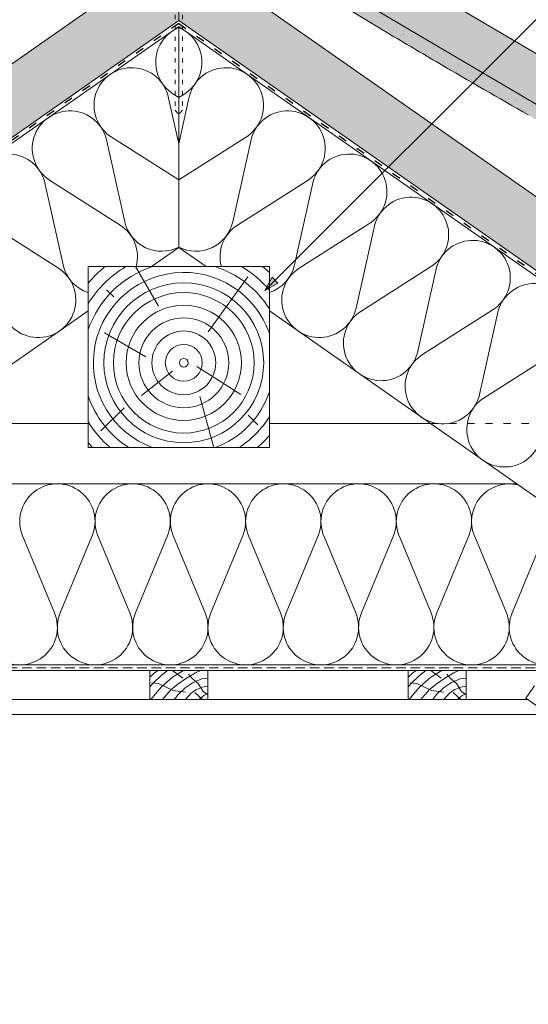
# Model space of a CAD drawing. Units: metres. Extents: x 0 to 277, y 0 to 190.
# Drawn here: x 135 to 177, y 64 to 145 of the extents above; entities that cross this region are included whole.
import ezdxf

# ---------------------------------------------------------------- set-up
doc = ezdxf.new("R2010")
doc.units = ezdxf.units.M
doc.header["$LTSCALE"] = 0.05
doc.linetypes.add('ACAD_ISO03W100', pattern=[30, 12, -18])
doc.linetypes.add('REJTETT2', pattern=[4.7625, 3.175, -1.5875])
doc.layers.get('0').update_dxf_attribs({"linetype": 'CONTINUOUS'})
pattern_1 = [(68.12055, (135.3079, -8.7076), (-0.65763, 1.0325485), [0, -0.9652, 0, -1.0795, 0, -1.031875]), (38.1206, (135.3079, -8.7076), (0.054316, 2.114588), [0, -0.5207, 0, -0.86995, 0, -0.333375]), (358.12055, (134.6357, -9.1054), (1.69991, 1.010322), [0, -0.3175, 0, -1.143, 0, -1.49225]), (348.1206, (134.6357, -9.1054), (1.358841, 1.451904), [0, -0.15875, 0, -0.7493, 0, -0.85725])]

msp = doc.modelspace()

# ---------------------------------------------------------------- hatches: boundary and pattern name
at = {"linetype": 'Continuous', "lineweight": 9, "true_color": 0xe36466}
h = msp.add_hatch(color=13, dxfattribs=at)
h.dxf.hatch_style = 1
h.paths.add_polyline_path([(152.412, 153.146), (152.815, 153.826, 0.153343), (153.729, 152.782), (155.941, 151.489, 0.443751), (156.74, 151.977, -0.242549), (158.415, 153.777), (190.39, 134.852), (188.556, 131.754)])
at = {"linetype": 'Continuous', "lineweight": 5, "true_color": 0x96363a}
h = msp.add_hatch(color=17, dxfattribs=at)
h.dxf.hatch_style = 1
edge = h.paths.add_edge_path()
edge.add_line((143.352, 153.146), (107.208, 131.754))
edge.add_line((107.208, 131.754), (108.431, 129.688))
edge.add_line((108.431, 129.688), (109.481, 130.31))
edge.add_arc((109.277, 130.654), 0.4, 300.62055, 370.62055)
edge.add_line((109.67, 130.728), (109.518, 131.537))
edge.add_arc((109.911, 131.611), 0.4, 120.62055, 190.62055, ccw=False)
edge.add_line((109.708, 131.955), (110.414, 132.373))
edge.add_arc((110.618, 132.029), 0.4, 60.62055, 120.62055, ccw=False)
edge.add_line((110.814, 132.377), (111.644, 131.91))
edge.add_arc((111.816, 132.215), 0.35, 240.62055, 360.62055)
edge.add_line((112.166, 132.219), (112.155, 133.229))
edge.add_arc((112.455, 133.232), 0.3, 120.62055, 180.62055, ccw=False)
edge.add_line((112.302, 133.49), (112.65, 133.696))
edge.add_arc((112.803, 133.438), 0.3, 60.62055, 120.62055, ccw=False)
edge.add_line((112.95, 133.7), (113.76, 133.243))
edge.add_arc((113.932, 133.548), 0.35, 240.62055, 360.62055)
edge.add_line((114.282, 133.552), (114.274, 134.309))
edge.add_arc((114.874, 134.315), 0.6, 120.62055, 180.62055, ccw=False)
edge.add_line((114.568, 134.831), (118.956, 137.429))
edge.add_spline(control_points=[(118.956, 137.429), (121.411, 138.843), (125.311, 141.089), (131.622, 144.824), (135.467, 147.162), (137.888, 148.634)], knot_values=[0, 0, 0, 0, 8.500376, 13.500376, 22.000753, 22.000753, 22.000753, 22.000753], degree=3, periodic=0)
edge.add_line((137.888, 148.634), (138.649, 149.085))
edge.add_arc((138.751, 148.913), 0.2, 60.62055, 120.62055, ccw=False)
edge.add_arc((138.948, 149.261), 0.2, 240.62055, 300.62055)
edge.add_line((139.049, 149.089), (140.545, 149.975))
edge.add_arc((140.443, 150.147), 0.2, 300.62055, 360.62055)
edge.add_arc((140.843, 150.151), 0.2, 120.62055, 180.62055, ccw=False)
edge.add_line((140.741, 150.323), (141.519, 150.783))
edge.add_arc((141.672, 150.525), 0.3, 40.62055, 120.62055, ccw=False)
edge.add_line((141.9, 150.72), (142.431, 150.101))
edge.add_arc((142.659, 150.296), 0.3, 220.62055, 300.62055)
edge.add_line((142.812, 150.038), (144.574, 151.081))
edge.add_line((144.574, 151.081), (143.352, 153.146))
at = {"linetype": 'Continuous', "lineweight": 9}
h = msp.add_hatch(dxfattribs=at)
h.set_pattern_fill('AR-SAND', color=256, scale=0.025, angle=30.62055, style=0)
h.set_pattern_definition(pattern_1)
edge = h.paths.add_edge_path()
edge.add_line((143.352, 153.146), (107.208, 131.754))
edge.add_line((107.208, 131.754), (108.431, 129.688))
edge.add_line((108.431, 129.688), (109.481, 130.31))
edge.add_arc((109.277, 130.654), 0.4, 300.62055, 370.62055)
edge.add_line((109.67, 130.728), (109.518, 131.537))
edge.add_arc((109.911, 131.611), 0.4, 120.62055, 190.62055, ccw=False)
edge.add_line((109.708, 131.955), (110.414, 132.373))
edge.add_arc((110.618, 132.029), 0.4, 60.62055, 120.62055, ccw=False)
edge.add_line((110.814, 132.377), (111.644, 131.91))
edge.add_arc((111.816, 132.215), 0.35, 240.62055, 360.62055)
edge.add_line((112.166, 132.219), (112.155, 133.229))
edge.add_arc((112.455, 133.232), 0.3, 120.62055, 180.62055, ccw=False)
edge.add_line((112.302, 133.49), (112.65, 133.696))
edge.add_arc((112.803, 133.438), 0.3, 60.62055, 120.62055, ccw=False)
edge.add_line((112.95, 133.7), (113.76, 133.243))
edge.add_arc((113.932, 133.548), 0.35, 240.62055, 360.62055)
edge.add_line((114.282, 133.552), (114.274, 134.309))
edge.add_arc((114.874, 134.315), 0.6, 120.62055, 180.62055, ccw=False)
edge.add_line((114.568, 134.831), (118.956, 137.429))
edge.add_spline(control_points=[(118.956, 137.429), (121.411, 138.843), (125.311, 141.089), (131.622, 144.824), (135.467, 147.162), (137.888, 148.634)], knot_values=[0, 0, 0, 0, 8.500376, 13.500376, 22.000753, 22.000753, 22.000753, 22.000753], degree=3, periodic=0)
edge.add_line((137.888, 148.634), (138.649, 149.085))
edge.add_arc((138.751, 148.913), 0.2, 60.62055, 120.62055, ccw=False)
edge.add_arc((138.948, 149.261), 0.2, 240.62055, 300.62055)
edge.add_line((139.049, 149.089), (140.545, 149.975))
edge.add_arc((140.443, 150.147), 0.2, 300.62055, 360.62055)
edge.add_arc((140.843, 150.151), 0.2, 120.62055, 180.62055, ccw=False)
edge.add_line((140.741, 150.323), (141.519, 150.783))
edge.add_arc((141.672, 150.525), 0.3, 40.62055, 120.62055, ccw=False)
edge.add_line((141.9, 150.72), (142.431, 150.101))
edge.add_arc((142.659, 150.296), 0.3, 220.62055, 300.62055)
edge.add_line((142.812, 150.038), (144.574, 151.081))
edge.add_line((144.574, 151.081), (143.352, 153.146))
at = {"linetype": 'Continuous', "lineweight": 5, "true_color": 0x96363a}
h = msp.add_hatch(color=17, dxfattribs=at)
h.dxf.hatch_style = 1
edge = h.paths.add_edge_path()
edge.add_line((152.412, 153.146), (188.556, 131.754))
edge.add_line((188.556, 131.754), (187.333, 129.688))
edge.add_line((187.333, 129.688), (186.284, 130.31))
edge.add_arc((186.487, 130.654), 0.4, 169.37945, 239.37945, ccw=False)
edge.add_line((186.094, 130.728), (186.246, 131.537))
edge.add_arc((185.853, 131.611), 0.4, 349.37945, 419.37945)
edge.add_line((186.057, 131.955), (185.35, 132.373))
edge.add_arc((185.146, 132.029), 0.4, 419.37945, 479.37945)
edge.add_line((184.95, 132.377), (184.12, 131.91))
edge.add_arc((183.948, 132.215), 0.35, 179.37945, 299.37945, ccw=False)
edge.add_line((183.598, 132.219), (183.609, 133.229))
edge.add_arc((183.309, 133.232), 0.3, 359.37945, 419.37945)
edge.add_line((183.462, 133.49), (183.114, 133.696))
edge.add_arc((182.961, 133.438), 0.3, 419.37945, 479.37945)
edge.add_line((182.814, 133.7), (182.004, 133.243))
edge.add_arc((181.833, 133.548), 0.35, 179.37945, 299.37945, ccw=False)
edge.add_line((181.483, 133.552), (181.491, 134.309))
edge.add_arc((180.891, 134.315), 0.6, 359.37945, 419.37945)
edge.add_line((181.196, 134.831), (176.808, 137.429))
edge.add_spline(control_points=[(176.808, 137.429), (174.353, 138.843), (170.453, 141.089), (164.142, 144.824), (160.297, 147.162), (157.876, 148.634)], knot_values=[0, 0, 0, 0, 8.500376, 13.500376, 22.000753, 22.000753, 22.000753, 22.000753], degree=3, periodic=0)
edge.add_line((157.876, 148.634), (157.115, 149.085))
edge.add_arc((157.013, 148.913), 0.2, 419.37945, 479.37945)
edge.add_arc((156.817, 149.261), 0.2, 239.37945, 299.37945, ccw=False)
edge.add_line((156.715, 149.089), (155.219, 149.975))
edge.add_arc((155.321, 150.147), 0.2, 179.37945, 239.37945, ccw=False)
edge.add_arc((154.921, 150.151), 0.2, 359.37945, 419.37945)
edge.add_line((155.023, 150.323), (154.245, 150.783))
edge.add_arc((154.092, 150.525), 0.3, 419.37945, 499.37945)
edge.add_line((153.865, 150.72), (153.333, 150.101))
edge.add_arc((153.105, 150.296), 0.3, 239.37945, 319.37945, ccw=False)
edge.add_line((152.953, 150.038), (151.19, 151.081))
edge.add_line((151.19, 151.081), (152.412, 153.146))
at = {"linetype": 'Continuous', "lineweight": 9}
h = msp.add_hatch(dxfattribs=at)
h.set_pattern_fill('AR-SAND', color=256, scale=0.025, angle=30.62055, style=0)
h.set_pattern_definition(pattern_1)
edge = h.paths.add_edge_path()
edge.add_line((152.412, 153.146), (188.556, 131.754))
edge.add_line((188.556, 131.754), (187.333, 129.688))
edge.add_line((187.333, 129.688), (186.284, 130.31))
edge.add_arc((186.487, 130.654), 0.4, 169.37945, 239.37945, ccw=False)
edge.add_line((186.094, 130.728), (186.246, 131.537))
edge.add_arc((185.853, 131.611), 0.4, 349.37945, 419.37945)
edge.add_line((186.057, 131.955), (185.35, 132.373))
edge.add_arc((185.146, 132.029), 0.4, 419.37945, 479.37945)
edge.add_line((184.95, 132.377), (184.12, 131.91))
edge.add_arc((183.948, 132.215), 0.35, 179.37945, 299.37945, ccw=False)
edge.add_line((183.598, 132.219), (183.609, 133.229))
edge.add_arc((183.309, 133.232), 0.3, 359.37945, 419.37945)
edge.add_line((183.462, 133.49), (183.114, 133.696))
edge.add_arc((182.961, 133.438), 0.3, 419.37945, 479.37945)
edge.add_line((182.814, 133.7), (182.004, 133.243))
edge.add_arc((181.833, 133.548), 0.35, 179.37945, 299.37945, ccw=False)
edge.add_line((181.483, 133.552), (181.491, 134.309))
edge.add_arc((180.891, 134.315), 0.6, 359.37945, 419.37945)
edge.add_line((181.196, 134.831), (176.808, 137.429))
edge.add_spline(control_points=[(176.808, 137.429), (174.353, 138.843), (170.453, 141.089), (164.142, 144.824), (160.297, 147.162), (157.876, 148.634)], knot_values=[0, 0, 0, 0, 8.500376, 13.500376, 22.000753, 22.000753, 22.000753, 22.000753], degree=3, periodic=0)
edge.add_line((157.876, 148.634), (157.115, 149.085))
edge.add_arc((157.013, 148.913), 0.2, 419.37945, 479.37945)
edge.add_arc((156.817, 149.261), 0.2, 239.37945, 299.37945, ccw=False)
edge.add_line((156.715, 149.089), (155.219, 149.975))
edge.add_arc((155.321, 150.147), 0.2, 179.37945, 239.37945, ccw=False)
edge.add_arc((154.921, 150.151), 0.2, 359.37945, 419.37945)
edge.add_line((155.023, 150.323), (154.245, 150.783))
edge.add_arc((154.092, 150.525), 0.3, 419.37945, 499.37945)
edge.add_line((153.865, 150.72), (153.333, 150.101))
edge.add_arc((153.105, 150.296), 0.3, 239.37945, 319.37945, ccw=False)
edge.add_line((152.953, 150.038), (151.19, 151.081))
edge.add_line((151.19, 151.081), (152.412, 153.146))
at = {"linetype": 'Continuous', "lineweight": 9, "true_color": 0xe2d5bb}
h = msp.add_hatch(color=254, dxfattribs=at)
h.dxf.hatch_style = 1
h.paths.add_polyline_path([(147.882, 145.244), (147.882, 151.347), (34.974, 72.288), (34.974, 66.184)])
h = msp.add_hatch(color=254, dxfattribs=at)
h.dxf.hatch_style = 1
h.paths.add_polyline_path([(147.882, 145.244), (147.882, 151.347), (260.79, 72.288), (260.79, 66.184)])
at = {"linetype": 'Continuous', "lineweight": 9}
h = msp.add_hatch(color=256, dxfattribs=at)
h.paths.add_polyline_path([(155.855, 123.742), (155.01, 122.897), (156.092, 123.506)])
h.paths.add_polyline_path([(155.619, 123.979), (155.01, 122.897), (155.01, 122.897), (155.855, 123.742)])

# ---------------------------------------------------------------- linework, layer by layer
for p, q in [((190.39, 134.852), (158.415, 153.777)), ((147.882, 151.347), (116.472, 129.354)), ((147.882, 145.244), (147.882, 151.347)), ((147.882, 151.347), (179.292, 129.354)), ((155.01, 122.897), (182.985, 150.872)), ((147.882, 145.244), (34.974, 66.184)), ((147.882, 145.244), (260.79, 66.184)), ((155.01, 122.897), (155.619, 123.979)), ((155.01, 122.897), (156.092, 123.506)), ((156.092, 123.506), (155.619, 123.979)), ((127.058, 111.87), (140.382, 111.87)), ((168.707, 111.87), (155.382, 111.87)), ((179.684, 91.409), (116.08, 91.409))]:
    msp.add_line(p, q, dxfattribs=at)
at = {"linetype": 'Continuous', "lineweight": 18}
for p, q in [((152.412, 153.146), (188.556, 131.754)), ((147.882, 144.763), (34.974, 65.704)), ((147.882, 144.763), (260.79, 65.704)), ((147.882, 126.451), (147.882, 144.763)), ((147.882, 126.451), (145.623, 124.87)), ((147.882, 126.451), (150.141, 124.87)), ((140.382, 124.87), (155.382, 124.87)), ((140.382, 124.87), (140.382, 109.87)), ((155.382, 124.87), (155.382, 109.87)), ((140.382, 121.2), (34.974, 47.392)), ((155.382, 121.2), (260.79, 47.392)), ((140.382, 109.87), (155.382, 109.87)), ((119.917, 106.87), (175.847, 106.87)), ((115.929, 91.87), (179.835, 91.87)), ((145.482, 89.009), (145.482, 91.409)), ((145.482, 91.409), (150.282, 91.409)), ((150.282, 89.009), (150.282, 91.409)), ((166.864, 89.009), (166.864, 91.409)), ((166.864, 91.409), (171.664, 91.409)), ((171.664, 89.009), (171.664, 91.409)), ((177.322, 90.133), (176.605, 89.109)), ((119.016, 89.009), (176.748, 89.009)), ((176.605, 89.109), (237.919, 46.176)), ((117.231, 87.759), (178.533, 87.759))]:
    msp.add_line(p, q, dxfattribs=at)
at = {"linetype": 'ACAD_ISO03W100', "lineweight": 9, "ltscale": 0.6}
for p, q in [((147.582, 151.137), (147.582, 137.836)), ((148.182, 151.137), (148.182, 137.836)), ((147.582, 137.836), (147.882, 137.471)), ((148.182, 137.836), (147.882, 137.471))]:
    msp.add_line(p, q, dxfattribs=at)
at = {"linetype": 'ACAD_ISO03W100', "lineweight": 25, "ltscale": 1.2}
for q in [(34.974, 65.944), (260.79, 65.944)]:
    msp.add_line((147.882, 145.003), q, dxfattribs=at)
at = {"linetype": 'Continuous', "lineweight": 5}
for p, q in [((147.038, 138.832), (147.882, 135.029)), ((147.472, 139.136), (147.882, 138.874)), ((148.292, 139.136), (147.882, 138.874)), ((148.726, 138.832), (147.882, 135.029)), ((142.366, 135.561), (147.882, 132.044)), ((153.398, 135.561), (147.882, 132.044)), ((141.932, 135.257), (143.414, 128.582)), ((153.832, 135.257), (152.35, 128.582)), ((136.826, 131.682), (138.308, 125.007)), ((137.261, 131.986), (143.026, 128.31)), ((158.504, 131.986), (152.738, 128.31)), ((158.938, 131.682), (157.456, 125.007)), ((132.155, 128.411), (137.92, 124.735)), ((163.609, 128.411), (157.844, 124.735)), ((164.043, 128.107), (162.561, 121.432)), ((146.196, 121.578), (144.295, 124.87)), ((168.715, 124.836), (162.949, 121.16)), ((150.322, 119.473), (153.599, 124.015)), ((169.149, 124.532), (167.667, 117.857)), ((142.499, 122.357), (141.901, 122.955)), ((173.821, 121.261), (168.055, 117.585)), ((174.255, 120.957), (172.773, 114.282)), ((145.159, 117.4), (141.748, 119.369)), ((178.926, 117.686), (173.161, 114.01)), ((147.364, 116.205), (144.793, 114.186)), ((149.384, 116.583), (153.012, 114.272)), ((149.636, 114.104), (150.771, 109.87)), ((143.357, 113.166), (141.443, 111.252)), ((153.617, 112.564), (154.427, 111.754)), ((134.982, 102.496), (137.597, 96.178)), ((140.685, 102.496), (138.071, 96.178)), ((141.215, 102.496), (143.83, 96.178)), ((146.918, 102.496), (144.303, 96.178)), ((147.448, 102.496), (150.063, 96.178)), ((153.151, 102.496), (150.536, 96.178)), ((153.681, 102.496), (156.296, 96.178)), ((159.384, 102.496), (156.769, 96.178)), ((159.914, 102.496), (162.528, 96.178)), ((165.617, 102.496), (163.002, 96.178)), ((166.147, 102.496), (168.761, 96.178)), ((171.85, 102.496), (169.235, 96.178)), ((172.38, 102.496), (174.994, 96.178)), ((178.082, 102.496), (175.468, 96.178)), ((146.148, 91.409), (145.834, 91.199)), ((146.958, 91.409), (146.422, 91.001)), ((147.363, 91.409), (148.216, 90.764)), ((148.265, 91.409), (147.365, 90.855)), ((149.684, 91.409), (149.263, 91.209)), ((167.531, 91.409), (167.216, 91.199)), ((168.34, 91.409), (167.804, 91.001)), ((168.745, 91.409), (169.598, 90.764)), ((169.648, 91.409), (168.748, 90.855)), ((171.066, 91.409), (170.645, 91.209)), ((145.834, 91.199), (145.482, 90.861)), ((146.422, 91.001), (145.795, 90.383)), ((147.365, 90.855), (146.467, 90.078)), ((148.429, 90.727), (147.81, 90.276)), ((149.263, 91.209), (148.429, 90.727)), ((148.952, 90.772), (148.679, 91.112)), ((149.49, 90.324), (148.952, 90.772)), ((149.785, 90.714), (149.068, 90.419)), ((150.282, 90.786), (149.785, 90.714)), ((167.216, 91.199), (166.864, 90.861)), ((167.804, 91.001), (167.177, 90.383)), ((168.748, 90.855), (167.849, 90.078)), ((169.812, 90.727), (169.192, 90.276)), ((170.645, 91.209), (169.812, 90.727)), ((170.334, 90.772), (170.061, 91.112)), ((170.873, 90.324), (170.334, 90.772)), ((171.167, 90.714), (170.45, 90.419)), ((171.664, 90.786), (171.167, 90.714)), ((145.795, 90.383), (145.482, 90.043)), ((146.206, 90.319), (145.612, 90.392)), ((146.467, 90.078), (146.056, 89.62)), ((147.428, 89.746), (146.206, 90.319)), ((147.231, 89.804), (146.537, 89.009)), ((147.81, 90.276), (147.231, 89.804)), ((148.439, 89.607), (147.428, 89.746)), ((148.402, 89.966), (147.794, 89.4)), ((149.068, 90.419), (148.402, 89.966)), ((149.302, 89.808), (148.912, 89.534)), ((149.81, 90.029), (149.302, 89.808)), ((149.896, 89.676), (149.49, 90.324)), ((150.282, 90.113), (149.81, 90.029)), ((167.177, 90.383), (166.864, 90.043)), ((167.588, 90.319), (166.994, 90.392)), ((167.849, 90.078), (167.438, 89.62)), ((168.81, 89.746), (167.588, 90.319)), ((168.613, 89.804), (167.919, 89.009)), ((169.192, 90.276), (168.613, 89.804)), ((169.822, 89.607), (168.81, 89.746)), ((169.784, 89.966), (169.176, 89.4)), ((170.45, 90.419), (169.784, 89.966)), ((170.684, 89.808), (170.294, 89.534)), ((171.192, 90.029), (170.684, 89.808)), ((171.279, 89.676), (170.873, 90.324)), ((171.664, 90.113), (171.192, 90.029)), ((146.056, 89.62), (145.567, 89.009)), ((147.794, 89.4), (147.527, 89.009)), ((148.912, 89.534), (148.434, 89.009)), ((149.206, 89.584), (149.846, 89.009)), ((149.955, 89.34), (149.547, 89.009)), ((150.282, 89.406), (149.896, 89.676)), ((150.282, 89.512), (149.955, 89.34)), ((167.438, 89.62), (166.949, 89.009)), ((169.176, 89.4), (168.91, 89.009)), ((170.294, 89.534), (169.816, 89.009)), ((170.588, 89.584), (171.228, 89.009)), ((171.337, 89.34), (170.929, 89.009)), ((171.664, 89.406), (171.279, 89.676)), ((171.664, 89.512), (171.337, 89.34))]:
    msp.add_line(p, q, dxfattribs=at)
at = {"linetype": 'ACAD_ISO03W100', "lineweight": 9}
msp.add_line((194.858, 111.87), (168.707, 111.87), dxfattribs=at)
at = {"linetype": 'REJTETT2', "lineweight": 18, "ltscale": 5}
msp.add_line((179.757, 91.641), (116.007, 91.641), dxfattribs=at)
at = {"linetype": 'Continuous', "lineweight": 5}
for radius in [6.618, 5.822, 4.772, 3.722, 2.641, 1.527, 0.368]:
    msp.add_circle((148.296, 116.899), radius, dxfattribs=at)
for centre, radius, start, end in [((149.086, 141.802), 3.116, 112.73251, 238.79894), ((146.678, 141.802), 3.116, 301.20106, 67.26749), ((143.981, 138.227), 3.116, 11.20106, 238.79894), ((151.784, 138.227), 3.116, 301.20106, 168.79894), ((138.875, 134.652), 3.116, 11.20106, 238.79894), ((156.889, 134.652), 3.116, 301.20106, 168.79894), ((133.769, 131.077), 3.116, 11.20106, 238.79894), ((161.995, 131.077), 3.116, 301.20106, 168.79894), ((167.101, 127.501), 3.116, 301.20106, 168.79894), ((141.351, 125.682), 3.116, 344.88152, 57.48184), ((146.457, 129.257), 3.116, 192.51816, 297.22275), ((149.308, 129.257), 3.116, 242.77725, 347.48184), ((154.413, 125.682), 3.116, 122.51816, 195.11848), ((172.206, 123.926), 3.116, 301.20106, 168.79894), ((141.351, 125.682), 3.116, 192.51816, 251.89035), ((148.296, 116.899), 8.378, 107.93193, 160.85235), ((148.296, 116.899), 9.301, 121.01843, 148.31251), ((148.296, 116.899), 10.3, 129.30124, 140.20517), ((148.296, 116.899), 8.378, 32.241, 72.06868), ((148.296, 116.899), 9.301, 40.37045, 58.98218), ((148.296, 116.899), 10.3, 46.53346, 50.69937), ((154.413, 125.682), 3.116, 288.10965, 347.48184), ((136.245, 122.107), 3.116, 192.51816, 57.48184), ((148.296, 116.899), 7.487, 18.84058, 249.86179), ((159.519, 122.107), 3.116, 122.51816, 347.48184), ((177.312, 120.351), 3.116, 301.20106, 168.79894), ((164.625, 118.532), 3.116, 122.51816, 347.48184), ((169.73, 114.957), 3.116, 122.51816, 347.48184), ((148.296, 116.899), 7.487, 290.13821, 341.15942), ((148.296, 116.899), 8.378, 199.14765, 237.04088), ((174.836, 111.382), 3.116, 122.51816, 347.48184), ((148.296, 116.899), 9.301, 211.68749, 229.09444), ((148.296, 116.899), 8.378, 302.95912, 327.759), ((148.296, 116.899), 10.3, 219.79483, 223.0345), ((148.296, 116.899), 9.301, 310.90556, 319.62955), ((137.834, 103.753), 3.116, 336.20106, 203.79894), ((144.067, 103.753), 3.116, 336.20106, 203.79894), ((150.299, 103.753), 3.116, 336.20106, 203.79894), ((156.532, 103.753), 3.116, 336.20106, 203.79894), ((162.765, 103.753), 3.116, 336.20106, 203.79894), ((168.998, 103.753), 3.116, 336.20106, 203.79894), ((175.231, 103.753), 3.116, 76.15406, 203.79894), ((134.717, 94.986), 3.116, 157.51816, 22.48184), ((140.95, 94.986), 3.116, 157.51816, 22.48184), ((147.183, 94.986), 3.116, 157.51816, 22.48184), ((153.416, 94.986), 3.116, 157.51816, 22.48184), ((159.649, 94.986), 3.116, 157.51816, 22.48184), ((165.882, 94.986), 3.116, 157.51816, 22.48184), ((172.115, 94.986), 3.116, 157.51816, 22.48184), ((178.347, 94.986), 3.116, 157.51816, 298.51569)]:
    msp.add_arc(centre, radius, start, end, dxfattribs=at)
at = {"linetype": 'Continuous', "lineweight": 18}
for points in [[(118.956, 137.429), (121.411, 138.843), (125.311, 141.089), (131.622, 144.824), (135.467, 147.162), (137.888, 148.634)], [(176.808, 137.429), (174.353, 138.843), (170.453, 141.089), (164.142, 144.824), (160.297, 147.162), (157.876, 148.634)]]:
    msp.add_open_spline(points, degree=3, knots=[0, 0, 0, 0, 8.500376, 13.500376, 22.000753, 22.000753, 22.000753, 22.000753], dxfattribs=at)

doc.saveas('drawing.dxf')
